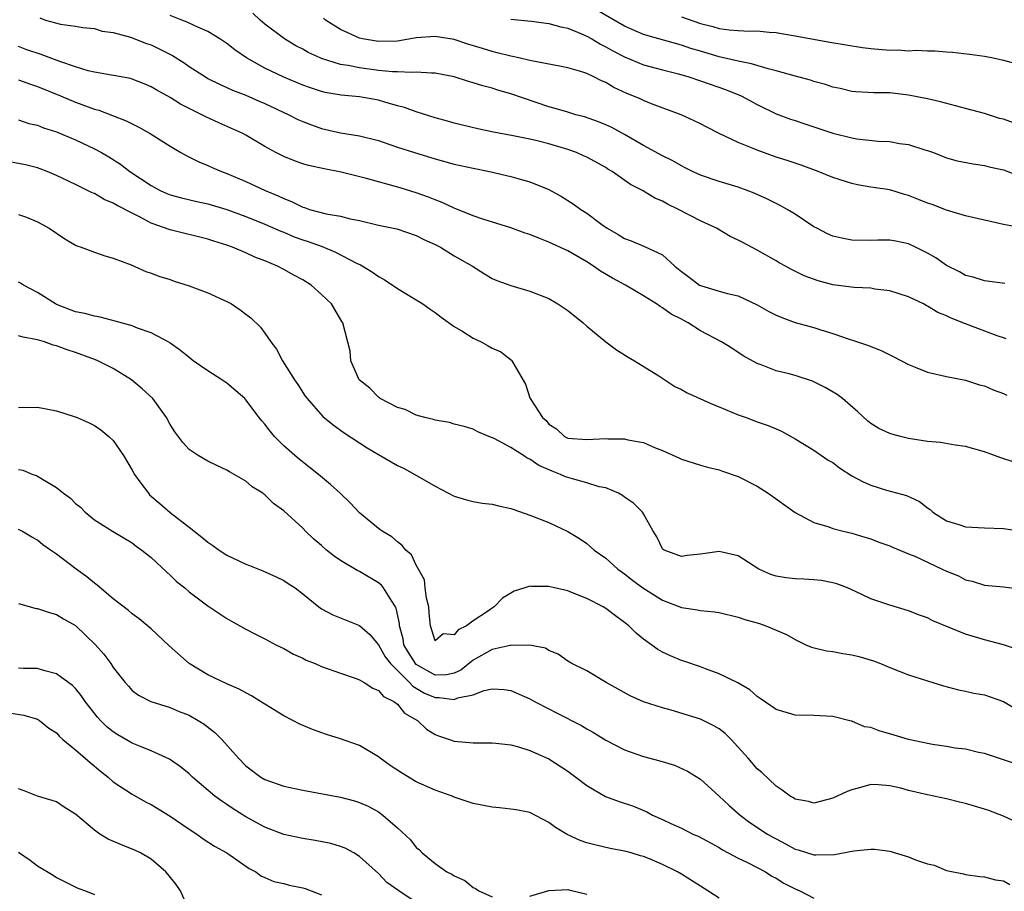
# Model space of a CAD drawing. Units: inches. Extents: x 2592000 to 2595000, y 1515000 to 1518000.
# Drawn here: x 2592133 to 2592237, y 1515163 to 1515255 of the extents above; entities that cross this region are included whole.
import ezdxf

# ---------------------------------------------------------------- set-up
doc = ezdxf.new("R2010")
doc.units = ezdxf.units.IN
doc.header["$MEASUREMENT"] = 0
doc.layers.add('LD25921515_2ft', color=62, linetype='Continuous')

msp = doc.modelspace()

# ---------------------------------------------------------------- linework, layer by layer
at = {"layer": 'LD25921515_2ft'}
for points, elevation in [([(2592237.31, 1515221.31), (2592237, 1515221.43), (2592236.35, 1515221.65), (2592233, 1515222.91), (2592231.5, 1515223.5), (2592231, 1515223.74), (2592230.09, 1515224.09), (2592229, 1515224.78), (2592228.84, 1515224.84), (2592228.55, 1515225), (2592227, 1515225.77), (2592225, 1515226.4), (2592223.42, 1515226.58), (2592223, 1515226.66), (2592221.26, 1515226.74), (2592219, 1515227.04), (2592217.46, 1515227.46), (2592215.97, 1515227.97), (2592214.63, 1515228.63), (2592213.98, 1515229), (2592213.34, 1515229.34), (2592213, 1515229.55), (2592211, 1515230.7), (2592209.48, 1515231.48), (2592209, 1515231.76), (2592208.14, 1515232.14), (2592206.7, 1515233), (2592205, 1515233.78), (2592202.7, 1515235), (2592201.54, 1515235.54), (2592201, 1515235.85), (2592200.18, 1515236.18), (2592198.88, 1515237), (2592197.64, 1515237.64), (2592195.67, 1515239), (2592195.24, 1515239.24), (2592195, 1515239.41), (2592193, 1515240.5), (2592192.67, 1515240.67), (2592191.91, 1515241), (2592191, 1515241.33), (2592189, 1515241.93), (2592187.76, 1515242.24), (2592187, 1515242.42), (2592185.23, 1515242.77), (2592183.14, 1515243.14), (2592181.49, 1515243.49), (2592179, 1515244.11), (2592178.31, 1515244.31), (2592177, 1515244.67), (2592175, 1515245.29), (2592173.76, 1515245.76), (2592173, 1515245.95), (2592171.69, 1515246.31), (2592171, 1515246.53), (2592169, 1515246.88), (2592167.07, 1515247.07), (2592165.36, 1515247.36), (2592165, 1515247.45), (2592163.82, 1515247.83), (2592163, 1515248.12), (2592161, 1515248.95), (2592159, 1515249.92), (2592157.07, 1515251), (2592155.84, 1515251.84), (2592155, 1515252.51), (2592154.26, 1515253), (2592153, 1515253.78), (2592151.61, 1515254.39), (2592150.79, 1515254.79), (2592150.23, 1515255), (2592149, 1515255.49)], 8682), ([(2592237.15, 1515227.15), (2592235, 1515227.46), (2592233.83, 1515227.83), (2592233, 1515228.02), (2592232.38, 1515228.38), (2592231, 1515229.05), (2592229.87, 1515229.87), (2592229, 1515230.37), (2592227.73, 1515231), (2592227, 1515231.34), (2592225.63, 1515231.64), (2592225, 1515231.75), (2592223.74, 1515231.74), (2592223, 1515231.72), (2592221, 1515231.74), (2592219.94, 1515231.94), (2592219, 1515232.18), (2592218.42, 1515232.43), (2592217.29, 1515233), (2592217, 1515233.16), (2592215, 1515234.48), (2592214.17, 1515235), (2592213.42, 1515235.42), (2592213, 1515235.62), (2592212.08, 1515236.08), (2592210.7, 1515236.7), (2592209.93, 1515237), (2592209, 1515237.34), (2592207, 1515237.93), (2592205, 1515238.6), (2592204.17, 1515239), (2592203.4, 1515239.4), (2592203, 1515239.59), (2592202.11, 1515240.11), (2592201, 1515240.65), (2592199, 1515241.74), (2592197, 1515242.9), (2592195.65, 1515243.65), (2592195, 1515243.94), (2592194.25, 1515244.25), (2592192.77, 1515244.77), (2592191.84, 1515245), (2592191, 1515245.25), (2592189.66, 1515245.66), (2592189, 1515245.83), (2592185, 1515247.21), (2592183.6, 1515247.6), (2592183, 1515247.8), (2592182.04, 1515248.04), (2592181, 1515248.38), (2592180.51, 1515248.51), (2592179, 1515249), (2592177, 1515249.38), (2592176.62, 1515249.38), (2592175, 1515249.51), (2592174.54, 1515249.46), (2592173, 1515249.53), (2592172.47, 1515249.53), (2592171, 1515249.68), (2592169, 1515249.94), (2592167.81, 1515250.19), (2592167, 1515250.31), (2592165, 1515250.93), (2592164.83, 1515251), (2592163.58, 1515251.58), (2592163, 1515251.94), (2592162.29, 1515252.29), (2592161.08, 1515253), (2592159, 1515254.56), (2592158.5, 1515255), (2592157.73, 1515255.73)], 8684), ([(2592239.58, 1515243.58), (2592237, 1515244.52), (2592236.61, 1515244.61), (2592235, 1515245.12), (2592233, 1515245.66), (2592230.35, 1515246.35), (2592229, 1515246.66), (2592227, 1515247.07), (2592225, 1515247.3), (2592223.31, 1515247.31), (2592221.41, 1515247.41), (2592221, 1515247.45), (2592219.76, 1515247.76), (2592219, 1515247.91), (2592218.2, 1515248.2), (2592217, 1515248.5), (2592216.64, 1515248.64), (2592214.91, 1515249.09), (2592213, 1515249.65), (2592212.17, 1515249.83), (2592210.39, 1515250.39), (2592209, 1515250.66), (2592207, 1515251.12), (2592205, 1515251.7), (2592204, 1515252), (2592203, 1515252.35), (2592200.63, 1515253), (2592199, 1515253.48), (2592197, 1515254.35), (2592194.06, 1515256.06)], 8690), ([(2592203, 1515255.33), (2592205, 1515254.63), (2592206.32, 1515254.32), (2592207, 1515254.12), (2592208.05, 1515253.95), (2592209, 1515253.91), (2592210.19, 1515253.81), (2592211, 1515253.85), (2592212.28, 1515253.72), (2592213, 1515253.69), (2592213.57, 1515253.57), (2592215, 1515253.33), (2592218.67, 1515252.67), (2592222.11, 1515252.11), (2592223, 1515252), (2592225, 1515251.82), (2592225.84, 1515251.84), (2592227, 1515251.76), (2592227.81, 1515251.81), (2592229, 1515251.73), (2592229.75, 1515251.75), (2592231, 1515251.65), (2592231.62, 1515251.62), (2592233.41, 1515251.41), (2592235, 1515251.18), (2592235.91, 1515251), (2592237, 1515250.75), (2592241, 1515249.67)], 8692), ([(2592135.23, 1515255.23), (2592135.85, 1515255), (2592137.42, 1515254.58), (2592139, 1515254.37), (2592139.78, 1515254.22), (2592141, 1515254.09), (2592141.83, 1515253.83), (2592143, 1515253.67), (2592144.8, 1515253.2), (2592146.52, 1515252.52), (2592147, 1515252.37), (2592147.93, 1515251.93), (2592149.24, 1515251.24), (2592150.47, 1515250.47), (2592151, 1515250.1), (2592152.72, 1515249), (2592153, 1515248.84), (2592154.22, 1515248.22), (2592155, 1515247.88), (2592155.59, 1515247.59), (2592157, 1515247.06), (2592158.42, 1515246.42), (2592159, 1515246.18), (2592161.54, 1515245), (2592162.5, 1515244.5), (2592163, 1515244.28), (2592163.92, 1515243.92), (2592165, 1515243.53), (2592167, 1515243.08), (2592169, 1515242.77), (2592171, 1515242.26), (2592172.1, 1515241.9), (2592173, 1515241.58), (2592174.81, 1515241), (2592177, 1515240.34), (2592179, 1515239.78), (2592181, 1515239.34), (2592182.72, 1515239), (2592185, 1515238.48), (2592185.74, 1515238.26), (2592187, 1515237.92), (2592189, 1515237.1), (2592190.35, 1515236.35), (2592191.58, 1515235.58), (2592192.37, 1515235), (2592193, 1515234.6), (2592194.6, 1515233.4), (2592195.16, 1515233), (2592196.33, 1515232.33), (2592197, 1515231.92), (2592197.68, 1515231.68), (2592199.09, 1515231.09), (2592201, 1515230.18), (2592202.31, 1515229), (2592203, 1515228.42), (2592203.83, 1515227.82), (2592204.91, 1515227), (2592205, 1515226.95), (2592207, 1515226.36), (2592207.88, 1515226.12), (2592209, 1515225.87), (2592211, 1515224.92), (2592212.22, 1515224.22), (2592213, 1515223.81), (2592213.59, 1515223.59), (2592215, 1515223.06), (2592217, 1515222.53), (2592217.73, 1515222.27), (2592219, 1515221.89), (2592220.71, 1515221.29), (2592221.16, 1515221.16), (2592222.66, 1515220.66), (2592224.08, 1515220.08), (2592225.43, 1515219.43), (2592227, 1515218.59), (2592227.67, 1515218.33), (2592229, 1515217.78), (2592230.55, 1515217.45), (2592231, 1515217.33), (2592233, 1515216.95), (2592234.47, 1515216.47), (2592235, 1515216.34), (2592235.92, 1515215.92), (2592237, 1515215.54), (2592237.36, 1515215.36)], 8680), ([(2592238.96, 1515233.04), (2592237, 1515233.41), (2592235, 1515233.84), (2592233.91, 1515234.09), (2592233, 1515234.32), (2592231, 1515234.9), (2592229.5, 1515235.5), (2592229, 1515235.66), (2592228.04, 1515236.04), (2592227, 1515236.47), (2592226.56, 1515236.56), (2592225, 1515237.05), (2592223, 1515237.36), (2592221.6, 1515237.6), (2592221, 1515237.72), (2592219, 1515238.35), (2592217.44, 1515239), (2592215.65, 1515239.65), (2592214.16, 1515240.16), (2592213, 1515240.53), (2592211, 1515241.24), (2592210.58, 1515241.42), (2592209, 1515242.06), (2592207, 1515243), (2592205.67, 1515243.67), (2592205, 1515244.04), (2592204.36, 1515244.36), (2592202.99, 1515244.99), (2592199.85, 1515246.15), (2592199, 1515246.49), (2592198.66, 1515246.66), (2592197.87, 1515247), (2592197.24, 1515247.24), (2592195.87, 1515247.87), (2592195, 1515248.39), (2592194.57, 1515248.57), (2592193.74, 1515249), (2592193, 1515249.34), (2592192.47, 1515249.53), (2592191, 1515249.96), (2592190.14, 1515250.14), (2592187.35, 1515250.65), (2592187, 1515250.74), (2592185.83, 1515251), (2592185.15, 1515251.15), (2592185, 1515251.17), (2592183.55, 1515251.55), (2592183, 1515251.67), (2592181.98, 1515251.98), (2592180.46, 1515252.46), (2592179, 1515252.95), (2592177, 1515253.27), (2592175, 1515253.12), (2592173, 1515252.78), (2592171, 1515252.72), (2592169.31, 1515253), (2592169, 1515253.07), (2592167, 1515253.99), (2592165.41, 1515255), (2592165.19, 1515255.19)], 8686), ([(2592185, 1515255.09), (2592187.13, 1515254.87), (2592189, 1515254.65), (2592190.28, 1515254.28), (2592191, 1515254.15), (2592192.44, 1515253.56), (2592193, 1515253.31), (2592193.54, 1515253), (2592194.44, 1515252.44), (2592195, 1515252.18), (2592195.74, 1515251.74), (2592197, 1515251.11), (2592199, 1515250.28), (2592201, 1515249.73), (2592202.69, 1515249.31), (2592203.79, 1515249), (2592205, 1515248.59), (2592207.66, 1515247.66), (2592209.3, 1515247), (2592211, 1515246.07), (2592213, 1515245.1), (2592214.52, 1515244.52), (2592215, 1515244.38), (2592216.02, 1515244.02), (2592219, 1515243.04), (2592221, 1515242.54), (2592221.54, 1515242.46), (2592223.79, 1515242.21), (2592225, 1515242.17), (2592226.03, 1515241.97), (2592227, 1515241.85), (2592228.7, 1515241.3), (2592229, 1515241.22), (2592229.62, 1515241), (2592231, 1515240.45), (2592232.14, 1515240.14), (2592233.8, 1515239.8), (2592235, 1515239.62), (2592235.5, 1515239.5), (2592237, 1515239.19), (2592238.56, 1515238.56)], 8688), ([(2592238.24, 1515208.24), (2592236.73, 1515208.73), (2592236.08, 1515209), (2592235, 1515209.37), (2592233, 1515209.95), (2592231.91, 1515210.09), (2592230.37, 1515210.37), (2592229, 1515210.47), (2592227, 1515210.79), (2592226.13, 1515211), (2592225.24, 1515211.24), (2592225, 1515211.32), (2592223.85, 1515211.85), (2592223, 1515212.36), (2592222.65, 1515212.65), (2592221.62, 1515213.62), (2592220.03, 1515215), (2592219.45, 1515215.45), (2592218.18, 1515216.18), (2592217, 1515216.76), (2592216.83, 1515216.83), (2592215, 1515217.44), (2592214.38, 1515217.62), (2592213, 1515217.95), (2592211.44, 1515218.56), (2592211, 1515218.7), (2592209.52, 1515219.52), (2592208.32, 1515220.32), (2592207.23, 1515221), (2592205, 1515222.18), (2592203.72, 1515223), (2592203.24, 1515223.24), (2592203, 1515223.38), (2592201.91, 1515223.91), (2592201, 1515224.61), (2592200.74, 1515224.74), (2592200.38, 1515225), (2592199, 1515225.86), (2592197.09, 1515227), (2592195.73, 1515227.73), (2592194.47, 1515228.47), (2592193.73, 1515229), (2592193, 1515229.45), (2592191, 1515230.61), (2592189, 1515231.54), (2592187.94, 1515231.94), (2592187, 1515232.34), (2592186.5, 1515232.5), (2592185, 1515233.04), (2592182.04, 1515233.96), (2592181, 1515234.33), (2592179, 1515235.13), (2592177.74, 1515235.74), (2592177, 1515235.99), (2592176.3, 1515236.3), (2592175, 1515236.75), (2592173.28, 1515237.28), (2592169.73, 1515238.27), (2592167.06, 1515238.94), (2592165.28, 1515239.28), (2592163.63, 1515239.63), (2592163, 1515239.82), (2592162.12, 1515240.12), (2592161, 1515240.59), (2592160.18, 1515241), (2592159, 1515241.65), (2592157, 1515242.83), (2592156.67, 1515243), (2592154.13, 1515244.13), (2592152.76, 1515244.76), (2592152.35, 1515245), (2592150.11, 1515246.11), (2592149, 1515246.8), (2592147.58, 1515247.58), (2592147, 1515247.94), (2592146.26, 1515248.26), (2592145, 1515248.76), (2592144.82, 1515248.82), (2592141, 1515249.49), (2592140.35, 1515249.65), (2592139, 1515250.07), (2592137.37, 1515250.63), (2592135.37, 1515251.37), (2592133.87, 1515251.87), (2592133, 1515252.19)], 8678), ([(2592133, 1515248.69), (2592134.24, 1515248.24), (2592135, 1515247.99), (2592137.44, 1515247), (2592139, 1515246.33), (2592141, 1515245.6), (2592141.47, 1515245.47), (2592142.93, 1515244.93), (2592144.36, 1515244.36), (2592145, 1515244.02), (2592145.69, 1515243.69), (2592146.9, 1515243), (2592149, 1515241.66), (2592150.13, 1515241), (2592150.69, 1515240.69), (2592152.03, 1515240.03), (2592153, 1515239.64), (2592153.43, 1515239.43), (2592154.42, 1515239), (2592155, 1515238.79), (2592157, 1515237.94), (2592159.03, 1515237), (2592160.42, 1515236.42), (2592161, 1515236.13), (2592161.83, 1515235.83), (2592163, 1515235.23), (2592163.19, 1515235.19), (2592163.72, 1515235), (2592165.48, 1515234.52), (2592167, 1515234.28), (2592168, 1515234), (2592169, 1515233.81), (2592171, 1515233.32), (2592172.93, 1515232.93), (2592175, 1515232.23), (2592175.8, 1515231.8), (2592177, 1515231.29), (2592177.55, 1515231), (2592179, 1515230.1), (2592180.92, 1515229), (2592182.19, 1515228.19), (2592183, 1515227.71), (2592183.49, 1515227.49), (2592185, 1515226.96), (2592187, 1515226.37), (2592189, 1515225.57), (2592189.96, 1515225), (2592190.59, 1515224.59), (2592191, 1515224.3), (2592192.61, 1515223), (2592193, 1515222.65), (2592195, 1515221), (2592196.15, 1515220.15), (2592197.38, 1515219.38), (2592198.05, 1515219), (2592200.6, 1515217.4), (2592202.29, 1515216.29), (2592203, 1515215.97), (2592203.61, 1515215.61), (2592206.37, 1515214.37), (2592207, 1515214.14), (2592209, 1515213.3), (2592209.84, 1515213), (2592211, 1515212.55), (2592212.17, 1515212.17), (2592213, 1515211.8), (2592213.57, 1515211.57), (2592215, 1515210.75), (2592217, 1515209.56), (2592218.51, 1515208.51), (2592219, 1515208.24), (2592219.69, 1515207.69), (2592221, 1515206.84), (2592222.2, 1515206.2), (2592223, 1515205.86), (2592224.67, 1515205.33), (2592226.76, 1515204.76), (2592228.13, 1515204.13), (2592229, 1515203.45), (2592229.27, 1515203.27), (2592229.55, 1515203), (2592231, 1515202.09), (2592232.3, 1515201.7), (2592233, 1515201.46), (2592235, 1515201.34), (2592237, 1515201.28), (2592239, 1515201)], 8676), ([(2592133, 1515244.46), (2592134.08, 1515244.08), (2592135, 1515243.89), (2592135.62, 1515243.62), (2592137, 1515243.18), (2592139, 1515242.35), (2592141, 1515241.41), (2592141.75, 1515241), (2592142.54, 1515240.54), (2592143.76, 1515239.76), (2592144.75, 1515239), (2592147, 1515237.51), (2592147.95, 1515237), (2592148.67, 1515236.67), (2592149, 1515236.54), (2592150.21, 1515236.21), (2592151.83, 1515235.83), (2592153, 1515235.58), (2592155, 1515234.97), (2592157, 1515234.24), (2592159, 1515233.45), (2592160.69, 1515232.69), (2592161, 1515232.58), (2592162.11, 1515232.11), (2592163, 1515231.78), (2592163.59, 1515231.59), (2592165.07, 1515231.07), (2592166.48, 1515230.48), (2592168.68, 1515229.32), (2592169.12, 1515229.12), (2592170.36, 1515228.36), (2592171, 1515227.9), (2592171.6, 1515227.6), (2592173, 1515226.65), (2592175, 1515225.45), (2592175.69, 1515225), (2592176.46, 1515224.46), (2592177, 1515224.11), (2592177.62, 1515223.62), (2592179, 1515222.63), (2592179.92, 1515222.08), (2592181, 1515221.39), (2592181.84, 1515221), (2592182.59, 1515220.59), (2592183, 1515220.34), (2592183.94, 1515219.94), (2592185.05, 1515219.05), (2592185.1, 1515219), (2592185.19, 1515218.81), (2592186.53, 1515216.53), (2592187, 1515215.08), (2592187.08, 1515214.92), (2592188.33, 1515213), (2592188.7, 1515212.7), (2592189, 1515212.3), (2592189.81, 1515211.81), (2592190.64, 1515211), (2592191, 1515210.84), (2592193, 1515210.67), (2592195, 1515210.79), (2592195.23, 1515210.77), (2592197, 1515210.75), (2592197.34, 1515210.66), (2592199, 1515210.35), (2592200.17, 1515209.83), (2592201, 1515209.53), (2592202.74, 1515208.74), (2592203, 1515208.6), (2592204.23, 1515208.23), (2592205, 1515207.97), (2592205.75, 1515207.75), (2592207, 1515207.48), (2592207.35, 1515207.35), (2592209, 1515206.78), (2592211, 1515205.74), (2592212.17, 1515205), (2592215, 1515202.98), (2592217, 1515201.9), (2592218.56, 1515201.44), (2592219, 1515201.28), (2592220.08, 1515201), (2592221, 1515200.8), (2592222.38, 1515200.38), (2592223, 1515200.18), (2592223.85, 1515199.85), (2592225, 1515199.44), (2592225.3, 1515199.3), (2592227, 1515198.62), (2592227.66, 1515198.34), (2592230.53, 1515197), (2592231, 1515196.76), (2592232.26, 1515196.27), (2592233, 1515195.86), (2592233.71, 1515195.71), (2592235, 1515195.29), (2592237, 1515195.11), (2592239, 1515194.86)], 8674), ([(2592238.49, 1515188.49), (2592237, 1515189), (2592235, 1515189.53), (2592233, 1515190.13), (2592229.54, 1515191.54), (2592229, 1515191.85), (2592228.14, 1515192.14), (2592227, 1515192.59), (2592225, 1515193.17), (2592223, 1515193.86), (2592221.37, 1515194.63), (2592220.53, 1515195), (2592219.42, 1515195.42), (2592219, 1515195.54), (2592217.78, 1515195.78), (2592217, 1515195.86), (2592215.94, 1515195.94), (2592215, 1515195.96), (2592214.08, 1515196.08), (2592213, 1515196.25), (2592212.43, 1515196.43), (2592211.19, 1515197), (2592209, 1515198.4), (2592207, 1515198.85), (2592205, 1515198.56), (2592203.59, 1515198.41), (2592203, 1515198.31), (2592201.17, 1515199), (2592201.07, 1515199.07), (2592201, 1515199.14), (2592200.41, 1515200.41), (2592200.01, 1515201), (2592199, 1515202.82), (2592198.88, 1515203), (2592197.94, 1515203.94), (2592197, 1515204.6), (2592196.78, 1515204.78), (2592196.37, 1515205), (2592195, 1515205.56), (2592194.32, 1515205.68), (2592193, 1515206.11), (2592191.49, 1515206.51), (2592190.75, 1515206.75), (2592190.24, 1515207), (2592189.35, 1515207.35), (2592187.95, 1515207.95), (2592187, 1515208.62), (2592186.72, 1515208.72), (2592186.31, 1515209), (2592185, 1515209.84), (2592183.22, 1515210.78), (2592182.65, 1515211), (2592181.5, 1515211.5), (2592181, 1515211.79), (2592180.07, 1515212.07), (2592179, 1515212.32), (2592178.49, 1515212.49), (2592177, 1515212.73), (2592176.8, 1515212.8), (2592175.91, 1515213), (2592175, 1515213.27), (2592173.84, 1515213.84), (2592173, 1515214.05), (2592171.2, 1515215), (2592171.1, 1515215.1), (2592171, 1515215.15), (2592170.09, 1515216.09), (2592168.96, 1515217), (2592168.09, 1515219), (2592168.02, 1515220.02), (2592167.25, 1515223), (2592167.14, 1515223.14), (2592166.04, 1515225), (2592165, 1515226.02), (2592163.91, 1515227), (2592163, 1515227.54), (2592162.05, 1515228.05), (2592161, 1515228.65), (2592160.35, 1515229), (2592159, 1515229.55), (2592157.95, 1515229.95), (2592157, 1515230.39), (2592155.59, 1515231), (2592155, 1515231.21), (2592153.63, 1515231.63), (2592153, 1515231.84), (2592149, 1515232.83), (2592147, 1515233.55), (2592145.82, 1515234.18), (2592145, 1515234.58), (2592143.4, 1515235.4), (2592143, 1515235.65), (2592142.03, 1515236.03), (2592141, 1515236.66), (2592140.75, 1515236.75), (2592140.29, 1515237), (2592139, 1515237.64), (2592137, 1515238.58), (2592136.02, 1515239), (2592135.28, 1515239.28), (2592135, 1515239.38), (2592133.72, 1515239.72), (2592132.02, 1515240.01)], 8672), ([(2592133, 1515234.47), (2592133.84, 1515234.16), (2592135, 1515233.67), (2592136.22, 1515233), (2592137.89, 1515231.89), (2592139, 1515231.22), (2592139.15, 1515231.15), (2592139.61, 1515231), (2592141, 1515230.47), (2592142.09, 1515230.09), (2592143, 1515229.85), (2592144.89, 1515229.12), (2592146.45, 1515228.45), (2592147, 1515228.27), (2592147.91, 1515227.91), (2592149, 1515227.58), (2592149.42, 1515227.42), (2592151, 1515226.91), (2592153, 1515226.19), (2592155, 1515225.27), (2592155.47, 1515225), (2592156.39, 1515224.39), (2592157, 1515223.93), (2592157.52, 1515223.52), (2592158.54, 1515222.54), (2592159, 1515221.93), (2592159.64, 1515221), (2592160.22, 1515220.22), (2592160.87, 1515219), (2592162.13, 1515217), (2592162.49, 1515216.49), (2592163.27, 1515215.27), (2592163.46, 1515215), (2592165.12, 1515213.12), (2592166.22, 1515212.22), (2592167.39, 1515211.39), (2592169.8, 1515209.8), (2592171, 1515209.1), (2592173, 1515207.95), (2592173.64, 1515207.64), (2592174.86, 1515207), (2592177, 1515205.74), (2592179, 1515204.71), (2592180.3, 1515204.3), (2592181, 1515204.14), (2592181.96, 1515203.96), (2592183, 1515203.86), (2592183.69, 1515203.69), (2592185, 1515203.41), (2592185.29, 1515203.29), (2592187, 1515202.69), (2592189, 1515201.9), (2592191, 1515200.98), (2592192.22, 1515200.22), (2592193, 1515199.69), (2592193.38, 1515199.38), (2592193.79, 1515199), (2592195, 1515198.14), (2592196.28, 1515197), (2592197, 1515196.49), (2592197.82, 1515195.82), (2592198.92, 1515195), (2592201, 1515193.71), (2592203, 1515192.95), (2592204.69, 1515192.69), (2592205, 1515192.6), (2592206.48, 1515192.48), (2592207, 1515192.39), (2592209, 1515191.92), (2592209.68, 1515191.68), (2592211.23, 1515191.23), (2592211.9, 1515191), (2592214.09, 1515190.09), (2592215, 1515189.54), (2592216.15, 1515189), (2592216.75, 1515188.75), (2592218.34, 1515188.34), (2592219, 1515188.28), (2592220.06, 1515188.06), (2592221, 1515187.94), (2592221.75, 1515187.75), (2592223.3, 1515187.3), (2592224.04, 1515187), (2592225, 1515186.59), (2592227, 1515185.81), (2592229, 1515185.18), (2592230.67, 1515184.67), (2592232.25, 1515184.25), (2592233, 1515184.11), (2592233.89, 1515183.89), (2592235, 1515183.7), (2592237, 1515183.01), (2592238.26, 1515182.26)], 8670), ([(2592238.38, 1515176.38), (2592237, 1515176.85), (2592235, 1515177.49), (2592234.38, 1515177.62), (2592233, 1515177.95), (2592231.92, 1515178.08), (2592231, 1515178.25), (2592229.53, 1515178.47), (2592229, 1515178.57), (2592227, 1515178.99), (2592225.46, 1515179.46), (2592223.9, 1515179.9), (2592223, 1515180.27), (2592222.34, 1515180.34), (2592221, 1515180.94), (2592220.94, 1515180.94), (2592219, 1515181.42), (2592217, 1515181.51), (2592215, 1515181.56), (2592213, 1515182.14), (2592211.33, 1515183.33), (2592211, 1515183.54), (2592210.24, 1515184.24), (2592208.96, 1515184.96), (2592207, 1515185.93), (2592205.55, 1515186.45), (2592205, 1515186.68), (2592203.27, 1515187.27), (2592203, 1515187.35), (2592201.83, 1515187.83), (2592201, 1515188.23), (2592200.5, 1515188.5), (2592199, 1515189.59), (2592198.22, 1515190.22), (2592197.45, 1515191), (2592197, 1515191.35), (2592196.04, 1515192.04), (2592195, 1515192.84), (2592194.73, 1515193), (2592193, 1515193.9), (2592191.51, 1515194.49), (2592191, 1515194.68), (2592189.6, 1515195), (2592189, 1515195.15), (2592187.15, 1515195.15), (2592187, 1515195.18), (2592186.47, 1515195), (2592185.33, 1515194.67), (2592184.09, 1515193.91), (2592183.24, 1515193), (2592183, 1515192.86), (2592182.52, 1515192.52), (2592181, 1515191.51), (2592180.3, 1515191), (2592179.43, 1515190.58), (2592179, 1515190.05), (2592177.84, 1515190.16), (2592177, 1515189.4), (2592176.49, 1515191), (2592176.35, 1515192.35), (2592176.32, 1515193), (2592176.08, 1515193.92), (2592175.93, 1515195), (2592175.85, 1515195.85), (2592175, 1515197.39), (2592174.51, 1515198.51), (2592173.91, 1515199), (2592173.5, 1515199.5), (2592173, 1515199.86), (2592172.4, 1515200.4), (2592171.39, 1515201), (2592171, 1515201.29), (2592169, 1515202.94), (2592168, 1515204), (2592166.95, 1515205), (2592165.94, 1515205.94), (2592164.66, 1515207), (2592162.62, 1515208.62), (2592162.16, 1515209), (2592161, 1515210.02), (2592160.03, 1515211), (2592159.55, 1515211.55), (2592159, 1515212.29), (2592158.67, 1515212.67), (2592158.41, 1515213), (2592157, 1515214.88), (2592156.88, 1515215), (2592155, 1515216.62), (2592154.45, 1515217), (2592153, 1515217.94), (2592151.45, 1515219), (2592151, 1515219.33), (2592150.1, 1515220.1), (2592149, 1515220.85), (2592148.92, 1515220.92), (2592147, 1515221.95), (2592145.56, 1515222.44), (2592145, 1515222.68), (2592143.2, 1515223.2), (2592141.61, 1515223.61), (2592141, 1515223.72), (2592140, 1515224), (2592139, 1515224.18), (2592137, 1515224.94), (2592136.88, 1515225), (2592135, 1515226.21), (2592133.52, 1515227), (2592133.21, 1515227.21), (2592133, 1515227.31)], 8668), ([(2592239, 1515169.96), (2592237, 1515170.87), (2592235.47, 1515171.47), (2592235, 1515171.63), (2592233.94, 1515171.94), (2592233, 1515172.24), (2592232.37, 1515172.37), (2592231, 1515172.71), (2592229, 1515173.13), (2592227, 1515173.61), (2592226.16, 1515173.84), (2592225, 1515174.09), (2592223.8, 1515174.2), (2592223, 1515174.22), (2592221.9, 1515173.91), (2592221, 1515173.67), (2592220.52, 1515173.48), (2592219, 1515172.78), (2592217, 1515172.27), (2592216.42, 1515172.43), (2592215, 1515172.69), (2592214.82, 1515172.82), (2592214.5, 1515173), (2592213.65, 1515173.65), (2592213, 1515174.07), (2592211.5, 1515175.5), (2592211, 1515175.89), (2592210.05, 1515177), (2592208.27, 1515179), (2592207.63, 1515179.63), (2592207, 1515180.11), (2592206.43, 1515180.43), (2592205, 1515181.13), (2592201.9, 1515182.1), (2592201, 1515182.33), (2592199, 1515182.98), (2592197.6, 1515183.6), (2592195.07, 1515185), (2592193, 1515186.24), (2592191.44, 1515187), (2592191, 1515187.27), (2592190, 1515188), (2592189, 1515188.39), (2592188.64, 1515188.64), (2592186.96, 1515188.96), (2592185, 1515188.93), (2592184.92, 1515188.92), (2592183, 1515188.49), (2592181, 1515187.38), (2592179.69, 1515186.31), (2592179, 1515186), (2592178.18, 1515185.82), (2592177, 1515185.78), (2592175, 1515186.9), (2592174.9, 1515187), (2592174.18, 1515188.18), (2592173.7, 1515189), (2592173.62, 1515189.62), (2592173.24, 1515191), (2592173.23, 1515191.23), (2592172.88, 1515192.88), (2592172.81, 1515193), (2592172.4, 1515193.6), (2592171.55, 1515195), (2592171.31, 1515195.31), (2592171, 1515195.55), (2592169, 1515196.74), (2592168.82, 1515196.82), (2592167, 1515197.9), (2592166.34, 1515198.34), (2592165.53, 1515199), (2592165, 1515199.48), (2592164.17, 1515200.17), (2592163.3, 1515201), (2592163, 1515201.31), (2592161, 1515203.15), (2592159.92, 1515203.92), (2592159, 1515204.84), (2592158.9, 1515204.9), (2592158.78, 1515205), (2592157.67, 1515205.67), (2592157, 1515206.29), (2592155.78, 1515207), (2592155.26, 1515207.26), (2592155, 1515207.46), (2592153.92, 1515207.92), (2592153, 1515208.38), (2592151.95, 1515209), (2592151, 1515209.64), (2592150.35, 1515210.35), (2592149.49, 1515211.49), (2592149, 1515212.27), (2592148.62, 1515213), (2592147.16, 1515215), (2592146.05, 1515216.05), (2592144.93, 1515217), (2592143, 1515218.18), (2592141.36, 1515219), (2592141.11, 1515219.11), (2592139, 1515219.88), (2592138.14, 1515220.14), (2592137, 1515220.59), (2592136.66, 1515220.66), (2592135.73, 1515221), (2592135, 1515221.22), (2592133.48, 1515221.48), (2592133, 1515221.65)], 8666), ([(2592133, 1515214.08), (2592135, 1515214.09), (2592137, 1515213.71), (2592138.88, 1515213.12), (2592139.19, 1515213), (2592140.45, 1515212.45), (2592141, 1515212.16), (2592141.69, 1515211.69), (2592142.53, 1515211), (2592143, 1515210.57), (2592144.06, 1515209), (2592145, 1515207.44), (2592145.24, 1515207), (2592145.92, 1515206.08), (2592146.7, 1515205), (2592146.84, 1515204.84), (2592147.93, 1515203.93), (2592149, 1515202.98), (2592151, 1515201.41), (2592152.36, 1515200.36), (2592153, 1515199.82), (2592153.5, 1515199.5), (2592154.17, 1515199), (2592155, 1515198.47), (2592157, 1515197.52), (2592157.38, 1515197.38), (2592158.8, 1515196.8), (2592160.19, 1515196.19), (2592161, 1515195.77), (2592161.48, 1515195.48), (2592162.19, 1515195), (2592163, 1515194.39), (2592164.71, 1515193), (2592165, 1515192.8), (2592166.17, 1515192.17), (2592167.58, 1515191.58), (2592169, 1515191.04), (2592170.08, 1515190.08), (2592171, 1515189), (2592171.72, 1515187.72), (2592172.26, 1515187), (2592174.29, 1515185), (2592174.62, 1515184.62), (2592175, 1515184.41), (2592175.88, 1515183.88), (2592177, 1515183.41), (2592177.43, 1515183.43), (2592179, 1515183.22), (2592179.38, 1515183.38), (2592181, 1515183.71), (2592182.16, 1515184.16), (2592183, 1515184.33), (2592184.27, 1515184.27), (2592185, 1515184.17), (2592187, 1515183.28), (2592187.5, 1515183), (2592189, 1515182.21), (2592189.82, 1515181.82), (2592192.45, 1515180.45), (2592193, 1515180.11), (2592193.72, 1515179.72), (2592195, 1515178.92), (2592197, 1515177.89), (2592199, 1515177.2), (2592200.72, 1515176.72), (2592202.26, 1515176.26), (2592203.65, 1515175.65), (2592205, 1515174.8), (2592207, 1515173.01), (2592208.03, 1515172.03), (2592209.2, 1515171), (2592210.22, 1515170.22), (2592212.1, 1515169), (2592212.67, 1515168.67), (2592213, 1515168.48), (2592213.98, 1515167.98), (2592215, 1515167.41), (2592215.33, 1515167.33), (2592217, 1515166.81), (2592217.21, 1515166.79), (2592219.15, 1515166.85), (2592221.21, 1515167.21), (2592223, 1515167.39), (2592223.39, 1515167.39), (2592225, 1515167.18), (2592225.15, 1515167.15), (2592225.56, 1515167), (2592227, 1515166.58), (2592227.73, 1515166.27), (2592229, 1515165.86), (2592229.71, 1515165.71), (2592231, 1515165.16), (2592232.79, 1515164.79), (2592233, 1515164.71), (2592234.51, 1515164.51), (2592235, 1515164.49), (2592236.16, 1515164.16), (2592237, 1515164.04), (2592237.68, 1515163.68)], 8664), ([(2592133, 1515207.52), (2592133.43, 1515207.43), (2592134.51, 1515207), (2592134.88, 1515206.88), (2592135, 1515206.82), (2592135.52, 1515206.48), (2592137, 1515205.61), (2592137.74, 1515205), (2592138.47, 1515204.47), (2592139, 1515203.91), (2592139.52, 1515203.52), (2592140.04, 1515203), (2592141, 1515202.21), (2592142.92, 1515201), (2592145, 1515199.77), (2592145.43, 1515199.43), (2592146.02, 1515199), (2592147, 1515198.2), (2592148.66, 1515196.66), (2592149, 1515196.36), (2592149.69, 1515195.69), (2592150.54, 1515195), (2592151, 1515194.59), (2592153, 1515193.11), (2592154.26, 1515192.26), (2592155, 1515191.78), (2592155.49, 1515191.49), (2592157, 1515190.65), (2592158.09, 1515190.09), (2592159, 1515189.64), (2592160.18, 1515189), (2592161, 1515188.59), (2592162.02, 1515188.02), (2592163, 1515187.57), (2592163.38, 1515187.38), (2592164.32, 1515187), (2592165, 1515186.7), (2592167, 1515185.98), (2592168.55, 1515185.45), (2592169, 1515185.28), (2592169.48, 1515185), (2592170.4, 1515184.4), (2592171, 1515184.17), (2592171.54, 1515183.54), (2592172.63, 1515183), (2592173, 1515182.71), (2592173.77, 1515181.77), (2592175.11, 1515181), (2592176.07, 1515180.07), (2592177, 1515179.5), (2592177.36, 1515179.36), (2592178.49, 1515179), (2592179, 1515178.81), (2592181, 1515178.63), (2592183, 1515178.64), (2592183.39, 1515178.61), (2592185, 1515178.41), (2592185.78, 1515178.22), (2592187, 1515177.83), (2592189, 1515176.95), (2592191, 1515175.65), (2592191.86, 1515175), (2592193, 1515174.11), (2592194.98, 1515172.98), (2592196.44, 1515172.44), (2592197.94, 1515171.94), (2592199.34, 1515171.34), (2592199.95, 1515171), (2592201, 1515170.54), (2592201.88, 1515170.12), (2592203, 1515169.61), (2592204.21, 1515169), (2592204.76, 1515168.76), (2592207, 1515167.56), (2592207.34, 1515167.34), (2592209, 1515166.46), (2592210.04, 1515165.96), (2592211.87, 1515165), (2592212.56, 1515164.56), (2592213, 1515164.33), (2592213.82, 1515163.82), (2592215, 1515163.2), (2592215.51, 1515163), (2592217, 1515162.24)], 8662), ([(2592207, 1515162.23), (2592205.8, 1515163), (2592205, 1515163.49), (2592203, 1515164.77), (2592202.6, 1515165), (2592201, 1515165.79), (2592199.63, 1515166.37), (2592199, 1515166.62), (2592198.69, 1515166.69), (2592197.69, 1515167), (2592197.15, 1515167.15), (2592197, 1515167.2), (2592195.46, 1515167.46), (2592193.85, 1515167.85), (2592193, 1515168.06), (2592192.31, 1515168.31), (2592190.94, 1515168.94), (2592189.69, 1515169.69), (2592189, 1515170.23), (2592187, 1515171.26), (2592185.55, 1515171.55), (2592185, 1515171.64), (2592183.77, 1515171.77), (2592183, 1515171.83), (2592181, 1515172.23), (2592179, 1515172.91), (2592178.8, 1515173), (2592177, 1515173.63), (2592175, 1515174.52), (2592173.45, 1515175.45), (2592172.24, 1515176.24), (2592171.18, 1515177), (2592171, 1515177.16), (2592169, 1515178.37), (2592167, 1515179.06), (2592165.52, 1515179.52), (2592164.04, 1515180.04), (2592162.64, 1515180.64), (2592161.97, 1515181), (2592161, 1515181.49), (2592159, 1515182.72), (2592158.84, 1515182.84), (2592157.6, 1515183.6), (2592157, 1515183.9), (2592156.31, 1515184.31), (2592155, 1515184.87), (2592153, 1515185.83), (2592151.02, 1515187), (2592148.89, 1515188.89), (2592147, 1515190.67), (2592145.72, 1515191.72), (2592145, 1515192.26), (2592144.6, 1515192.6), (2592143, 1515193.84), (2592141.31, 1515195.31), (2592141, 1515195.51), (2592140.19, 1515196.19), (2592139.07, 1515197), (2592137, 1515198.57), (2592136.35, 1515199), (2592135.57, 1515199.57), (2592135, 1515200.05), (2592134.38, 1515200.38), (2592133.34, 1515201), (2592133, 1515201.18)], 8660), ([(2592133, 1515193.35), (2592134.84, 1515192.84), (2592135, 1515192.81), (2592136.37, 1515192.37), (2592137, 1515192.19), (2592137.73, 1515191.73), (2592139, 1515191.02), (2592141.13, 1515189), (2592142, 1515188), (2592142.74, 1515187), (2592143, 1515186.59), (2592144.26, 1515185), (2592144.62, 1515184.62), (2592145, 1515184.17), (2592145.67, 1515183.67), (2592146.95, 1515183), (2592149, 1515182.38), (2592149.95, 1515181.95), (2592151, 1515181.55), (2592151.97, 1515181), (2592152.6, 1515180.6), (2592153.73, 1515179.73), (2592154.45, 1515179), (2592156.23, 1515177), (2592157, 1515176.22), (2592158.59, 1515175), (2592159, 1515174.75), (2592161, 1515174.06), (2592163, 1515173.63), (2592167, 1515172.88), (2592168.49, 1515172.49), (2592169, 1515172.33), (2592169.93, 1515171.93), (2592171, 1515171.34), (2592171.48, 1515171), (2592173, 1515169.66), (2592174.37, 1515168.37), (2592175, 1515167.58), (2592175.33, 1515167.33), (2592175.63, 1515167), (2592177, 1515165.87), (2592178.24, 1515165), (2592178.75, 1515164.75), (2592179, 1515164.58), (2592180.11, 1515164.1), (2592181, 1515163.35), (2592181.26, 1515163.26), (2592181.59, 1515163), (2592183, 1515162.38)], 8658), ([(2592175, 1515161.75), (2592173.15, 1515163), (2592171.89, 1515163.89), (2592171, 1515164.83), (2592169, 1515166.62), (2592168.39, 1515167), (2592167.49, 1515167.49), (2592167, 1515167.68), (2592165.99, 1515167.99), (2592164.32, 1515168.32), (2592163, 1515168.52), (2592161, 1515168.96), (2592159, 1515169.73), (2592157, 1515170.82), (2592155.66, 1515171.66), (2592155, 1515172.12), (2592154.46, 1515172.46), (2592153.74, 1515173), (2592151.38, 1515175), (2592151, 1515175.36), (2592150.11, 1515176.11), (2592148.92, 1515176.92), (2592147, 1515177.78), (2592145.7, 1515178.3), (2592145, 1515178.6), (2592143.48, 1515179.48), (2592143, 1515179.78), (2592142.31, 1515180.31), (2592141.63, 1515181), (2592141.33, 1515181.33), (2592140.04, 1515183), (2592139.62, 1515183.62), (2592139, 1515184.37), (2592138.68, 1515184.68), (2592137, 1515185.92), (2592135.76, 1515186.25), (2592135, 1515186.49), (2592133.5, 1515186.5), (2592133, 1515186.52)], 8656), ([(2592132.23, 1515181.77), (2592133.55, 1515181.55), (2592135, 1515181.12), (2592135.2, 1515181), (2592136.2, 1515180.2), (2592137, 1515179.68), (2592137.31, 1515179.31), (2592137.66, 1515179), (2592139, 1515177.9), (2592140.55, 1515176.55), (2592141.64, 1515175.64), (2592142.46, 1515175), (2592143, 1515174.53), (2592145, 1515173.21), (2592146.41, 1515172.41), (2592147, 1515172.12), (2592149, 1515170.87), (2592151, 1515169.52), (2592151.82, 1515169), (2592152.5, 1515168.5), (2592153.7, 1515167.7), (2592154.99, 1515167), (2592157.34, 1515165.34), (2592158.06, 1515165), (2592158.58, 1515164.58), (2592159, 1515164.42), (2592159.97, 1515163.97), (2592161, 1515163.76), (2592161.59, 1515163.59), (2592163, 1515163.33), (2592163.25, 1515163.25), (2592165, 1515162.59)], 8654), ([(2592150.98, 1515160.98), (2592150.08, 1515163), (2592149.65, 1515163.65), (2592148.76, 1515164.76), (2592148.53, 1515165), (2592147, 1515166.36), (2592145.86, 1515167), (2592145.28, 1515167.28), (2592145, 1515167.41), (2592143.85, 1515167.85), (2592142.45, 1515168.45), (2592141.57, 1515169), (2592141, 1515169.39), (2592139, 1515171.1), (2592137.82, 1515171.82), (2592137, 1515172.39), (2592136.55, 1515172.55), (2592135, 1515173), (2592133.58, 1515173.58), (2592133, 1515173.78)], 8652), ([(2592133, 1515167.07), (2592134.23, 1515166.23), (2592135, 1515165.64), (2592136.65, 1515164.65), (2592137, 1515164.41), (2592139.27, 1515163.27), (2592140.06, 1515163), (2592141, 1515162.62)], 8650), ([(2592187, 1515162.43), (2592189, 1515163.04), (2592191, 1515163.13), (2592191.1, 1515163.1), (2592193, 1515162.66)], 8658)]:
    msp.add_lwpolyline(points, dxfattribs=dict(at, elevation=elevation))

doc.saveas('drawing.dxf')
